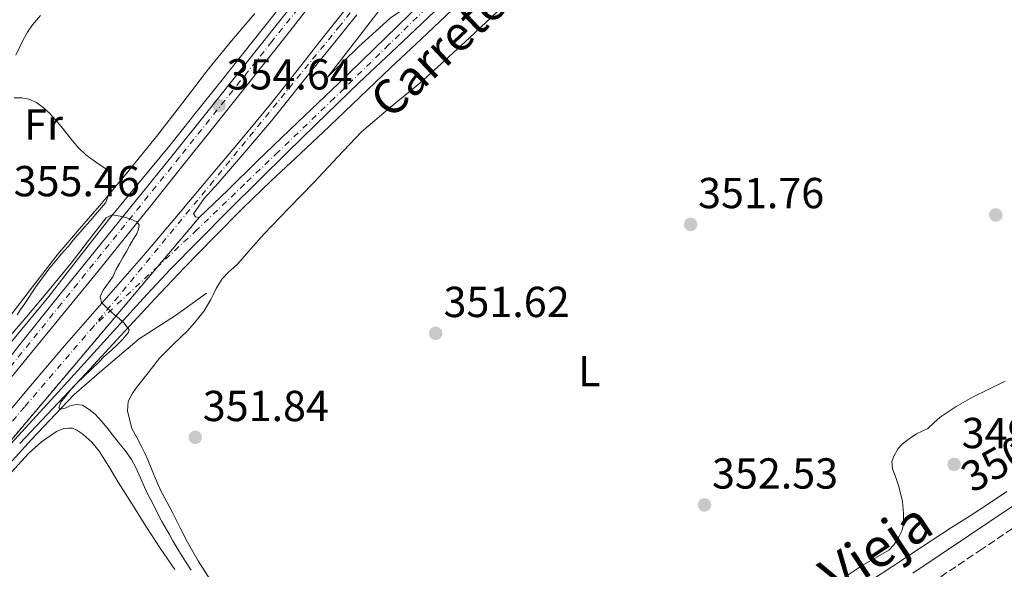
# Model space of a CAD drawing. Units: metres. Extents: x 601597 to 605075, y 4662083 to 4664445.
# Drawn here: x 603496 to 603724, y 4663557 to 4663684 of the extents above; entities that cross this region are included whole.
import ezdxf
from ezdxf.enums import TextEntityAlignment as Align

# ---------------------------------------------------------------- set-up
doc = ezdxf.new("R2010")
doc.units = ezdxf.units.M
doc.header["$MEASUREMENT"] = 0
for name, pattern in [('DGN Style 3', [2.435890702152634, 1.739921930109024, -0.6959687720436097]), ('DGN Style 4', [2.7856150101045474, 1.391937544087219, -0.6959687720436097, 0.001739921930109024, -0.6959687720436097]), ('DGN Style 5', [1.217945351076317, 0.5219765790327072, -0.6959687720436097])]:
    doc.linetypes.add(name, pattern=pattern)
for name, color, linetype, lineweight in [('Acequia sin especificar', 4, 'Continuous', 0), ('Camino', 7, 'DGN Style 3', 0), ('Carretera', 9, 'Continuous', 0), ('Cierre de vial', 7, 'DGN Style 5', 0), ('Cota de curva de nivel depresión directora', 30, 'Continuous', 0), ('Cota de punto acotado terreno', 7, 'Continuous', 0), ('Curva de nivel intermedia', 30, 'Continuous', 0), ('Eje de carretera', 7, 'DGN Style 4', 0), ('Etiqueta de uso rústico', 92, 'Continuous', 0), ('Línea blanca (vial)', 7, 'Continuous', 13), ('Línea de asfalto', 7, 'Continuous', 13), ('Línea de cambio de uso (parcela vista)', 92, 'Continuous', 0), ('Margen derecho', 7, 'Continuous', 0), ('Punto acotado terreno (símbolo)', 7, 'Continuous', 0), ('Texto de Carretera Red Local', 1, 'Continuous', 0)]:
    doc.layers.add(name, color=color, linetype=linetype, lineweight=lineweight)
doc.styles.add('Style-Arial', font='arial.ttf')

# ---------------------------------------------------------------- blocks, each defined once
blk = doc.blocks.new('5PATER')
at = {"layer": 'Punto acotado terreno (símbolo)', "linetype": 'Continuous', "lineweight": 0}
h = blk.add_hatch(color=51, dxfattribs=at)
edge = h.paths.add_edge_path()
edge.add_ellipse((0, 0), major_axis=(-0.1095731443231308, -0.1110710700762829), ratio=0.9994222409660317, start_angle=0, end_angle=360)
blk = doc.blocks.new('*U10')
at = {"layer": 'Carretera', "color": 9, "linetype": 'Continuous', "lineweight": 0}
for points in [[(603487.8799999984, 4663598.230000001, 355.6999999999971), (603496.1399999997, 4663608.670000001, 355.679999999993), (603504.4600000011, 4663619.070000002, 355.6600000000035), (603513.6299999999, 4663630.41, 355.5800000000018), (603522.8099999976, 4663641.749999999, 355.429999999993), (603530.9300000002, 4663651.84, 355.0099999999948), (603539.0500000007, 4663661.930000001, 354.5500000000029), (603548.379999998, 4663673.609999999, 354.2700000000041), (603557.6999999988, 4663685.309999999, 354.0200000000041)], [(603574.0699999993, 4663684.859999999, 353.4199999999983), (603568.6499999989, 4663678.16, 353.4600000000065), (603563.2100000007, 4663671.480000001, 353.5299999999988), (603556.1299999997, 4663662.649999999, 353.7100000000065), (603554.3200000013, 4663660.38, 353.7599999999948), (603548.1400000011, 4663653.170000001, 353.9499999999971), (603541.9600000008, 4663645.96, 354.1499999999942), (603538.7800000003, 4663642.46, 354.2100000000065), (603536.2800000012, 4663638.920000002, 354.2299999999959), (603536.7100000004, 4663638.180000001, 354.2299999999959), (603537.5599999997, 4663638.010000002, 354.2299999999959), (603483.3400000011, 4663573.879999998, 356.1999999999971)], [(603490.7399999994, 4663589.870000001, 355.7799999999988), (603498.5899999995, 4663599.13, 355.5299999999988), (603506.4600000017, 4663608.379999998, 355.2700000000041), (603515.6599999995, 4663618.850000002, 354.929999999993), (603524.8199999993, 4663629.350000001, 354.5800000000018), (603532.8200000012, 4663638.800000001, 354.3600000000006), (603540.7800000006, 4663648.28, 354.1399999999995), (603547.4600000016, 4663656.220000001, 353.8800000000047), (603554.0599999976, 4663664.230000001, 353.6199999999953), (603560.2199999979, 4663672, 353.4400000000023), (603566.3600000001, 4663679.77, 353.2899999999936), (603572.5100000014, 4663687.500000001, 353.1600000000035)], [(603563.0599999987, 4663686.789999999, 354.0200000000041), (603556.8599999984, 4663678.909999999, 354.1999999999971), (603548.4499999996, 4663668.38, 354.5), (603540.0399999986, 4663657.850000001, 354.8099999999977), (603533.5000000007, 4663649.629999998, 355.0500000000029), (603526.9499999994, 4663641.399999999, 355.2899999999936), (603520.5700000002, 4663633.469999998, 355.4600000000065), (603514.1499999985, 4663625.56, 355.5599999999977), (603506.8399999995, 4663616.620000001, 355.6499999999942), (603499.5100000025, 4663607.690000001, 355.7200000000012), (603492.3199999997, 4663598.930000001, 355.6600000000035)]]:
    blk.add_polyline3d(points, dxfattribs=at)

msp = doc.modelspace()

# ---------------------------------------------------------------- linework, layer by layer
at = {"layer": 'Acequia sin especificar', "color": 4, "linetype": 'Continuous', "lineweight": 0}
msp.add_polyline3d([(603455.7999999998, 4663539.82, 357.2400000000052), (603477.1299999999, 4663562.859999999, 356.070000000007), (603498.7100000001, 4663586.67, 355.8000000000029), (603508.6299999999, 4663597.07, 355.4799999999959), (603515.0499999998, 4663602.67, 354.8699999999953), (603523.75, 4663610.029999999, 353.5399999999936), (603532.1399999997, 4663615.369999999, 352.6000000000058), (603539.2699999996, 4663620.57, 351.8000000000029)], dxfattribs=at)
at = {"layer": 'Camino', "color": 7, "linetype": 'DGN Style 3', "lineweight": 0}
msp.add_polyline3d([(603704.999999999, 4663552.330000004, 356.570000000007), (603718.0700000003, 4663561.109999999, 356.520000000004), (603727.7199999974, 4663567.590000001, 356.4900000000054), (603737.3299999986, 4663574.030000003, 356.4600000000065), (603747.2999999997, 4663580.289999999, 356.3800000000046), (603757.4499999997, 4663586.480000001, 356.2799999999989), (603768.5399999984, 4663593.640000002, 356.1499999999942), (603779.4799999996, 4663600.75, 356.0200000000042), (603788.0399999982, 4663605.739999999, 356.0399999999937), (603796.6799999994, 4663611.140000002, 356.0700000000071), (603803.4400000008, 4663616.270000001, 356.0399999999937), (603809.9899999977, 4663621.32, 356.0099999999948), (603817.8299999987, 4663627.219999999, 355.9700000000012), (603825.7199999989, 4663633.149999999, 355.9400000000023), (603832.1499999972, 4663638.149999999, 356.1100000000007), (603838.4999999995, 4663643.030000003, 356.2799999999989), (603845.6900000002, 4663648.02, 356.1799999999931), (603853.1099999987, 4663652.82, 355.9900000000052), (603863.4200000018, 4663659.420000004, 355.6100000000005), (603873.7500000006, 4663666.010000003, 355.2899999999936), (603885.9400000013, 4663673.780000002, 355.1300000000047), (603898.140000001, 4663681.559999999, 354.9700000000013)], dxfattribs=at)
at = {"layer": 'Carretera', "color": 9, "linetype": 'Continuous', "lineweight": 0}
for points in [[(603592.04, 4663685.640000002, 352.7299999999959), (603583.3299999973, 4663677.420000004, 353), (603574.6200000013, 4663669.190000001, 353.2599999999948), (603569.5599999987, 4663664.379999998, 353.3300000000018), (603564.5399999984, 4663659.530000002, 353.3999999999942), (603557.9800000003, 4663653.120000003, 353.5800000000018), (603551.4499999991, 4663646.680000001, 353.8000000000029), (603544.3599999992, 4663639.629999998, 354.1000000000058), (603537.3200000006, 4663632.539999999, 354.3800000000047), (603530.9200000013, 4663626, 354.5500000000029), (603524.6499999993, 4663619.34, 354.7299999999959), (603514.0000000009, 4663607.640000001, 355.0299999999988), (603503.3500000027, 4663595.95, 355.3399999999965), (603493.9400000024, 4663585.720000001, 355.4400000000023)], [(603483.3400000011, 4663573.879999998, 356.1999999999971), (603537.5599999997, 4663638.010000002, 354.2299999999959), (603544.2600000009, 4663644.460000001, 354.1399999999995), (603550.9799999997, 4663651.030000002, 353.9799999999959), (603560.3899999999, 4663660.03, 353.5399999999936), (603569.7800000021, 4663669.030000002, 353.1000000000058), (603577.9600000007, 4663676.940000002, 353.0599999999977), (603586.1400000014, 4663684.859999999, 353.0299999999988)]]:
    msp.add_polyline3d(points, dxfattribs=at)
at = {"layer": 'Cierre de vial', "color": 7, "linetype": 'DGN Style 5', "lineweight": 0, "extrusion": (0.0151413241581069, 0.01790876278483996, 0.999724970438498), "elevation": 93012.47724928443, "flags": 128}
msp.add_lwpolyline([(2550133.933643156, -3949929.467684716), (2550133.933643157, -3949914.79499108)], dxfattribs=at)
at = {"layer": 'Cierre de vial', "color": 7, "linetype": 'DGN Style 5', "lineweight": 0, "extrusion": (0.01514138596130523, 0.01790883588703852, 0.9997249681929236), "elevation": 93012.85546982738, "flags": 128}
msp.add_lwpolyline([(2550133.933317965, -3949914.786294686), (2550133.933317965, -3949845.456927631)], dxfattribs=at)
at = {"layer": 'Curva de nivel intermedia', "color": 30, "linetype": 'Continuous', "lineweight": 0, "elevation": 355.0000000000001, "flags": 128}
for points in [[(603494.8200000004, 4663665.65), (603496.5700000006, 4663665.659999999), (603498.2200000001, 4663665.34), (603499.9400000012, 4663664.600000001), (603501.4900000001, 4663663.480000001), (603503.0700000004, 4663662.09), (603504.3400000001, 4663660.630000001), (603505.650000002, 4663659.07), (603506.9200000018, 4663657.499999999), (603508.2699999994, 4663655.76), (603509.7400000002, 4663654.07), (603511.4099999999, 4663652.539999999), (603513.1100000008, 4663651.259999998), (603514.1900000004, 4663650.55), (603515.9400000006, 4663649.359999998), (603517.1100000018, 4663647.970000001), (603517.1699999999, 4663645.34), (603516.4300000002, 4663642.689999999), (603515.9699999996, 4663641.52), (603515.0100000007, 4663640.390000001), (603513.720000001, 4663638.8), (603512.4300000013, 4663637.36), (603511.05, 4663635.810000001), (603508.4500000007, 4663632.8), (603507.3399999996, 4663631.439999999), (603505.6800000012, 4663629.600000001), (603504.3900000014, 4663627.980000001), (603503.0400000013, 4663626.4), (603500.0100000005, 4663622.230000001), (603497.0900000012, 4663617.980000001), (603496.3, 4663616.759999998), (603495.490000001, 4663615.550000002)], [(603497.7500000007, 4663615.16), (603502.9100000017, 4663621.329999999), (603508.0300000003, 4663627.519999999), (603511.9800000021, 4663632.720000001), (603516.0500000002, 4663637.939999999), (603517.4900000019, 4663638.679999999), (603518.3900000004, 4663638.529999999), (603519.3200000002, 4663638.369999998), (603520.3500000006, 4663638.100000001), (603521.6500000014, 4663637.710000001), (603523.2000000004, 4663637.060000001), (603523.6900000023, 4663636.380000001), (603523.5900000016, 4663635.319999999), (603523.2000000004, 4663634.28), (603522.4400000006, 4663633.100000001), (603521.5900000011, 4663631.649999999), (603520.790000001, 4663630.179999999), (603519.9600000017, 4663628.819999999), (603519.1500000004, 4663627.449999999), (603518.3500000001, 4663625.92), (603517.5900000002, 4663624.369999999), (603515.4100000008, 4663621.26), (603514.670000001, 4663619.74), (603514.9700000006, 4663618.42), (603516.0500000002, 4663617.33), (603517.2100000002, 4663616.28), (603518.0599999996, 4663615.48), (603519.0600000009, 4663614.710000001), (603520.1600000006, 4663613.73), (603521.41, 4663612.119999998), (603521.190000001, 4663611.439999999), (603519.8800000012, 4663609.829999999), (603518.5300000012, 4663608.58), (603517.2999999997, 4663607.42), (603515.5499999995, 4663605.859999999), (603514.49, 4663604.730000001), (603512.6500000004, 4663602.939999999), (603510.7900000007, 4663601.17), (603509.53, 4663600.039999999), (603508.0200000014, 4663598.380000001), (603506.6199999999, 4663596.609999998), (603505.6100000018, 4663595.37), (603505.1500000014, 4663594.100000001), (603505.6200000008, 4663593.759999998), (603506.64, 4663594.029999998), (603507.7500000009, 4663594.519999999), (603509.120000001, 4663594.849999999), (603510.5899999996, 4663594.659999999), (603512.150000002, 4663593.699999998), (603513.5199999999, 4663592.599999998), (603514.9500000004, 4663591.05), (603516.3099999994, 4663589.449999999), (603517.5800000012, 4663587.859999999), (603518.9700000016, 4663586.069999999), (603520.4500000011, 4663584.199999998), (603521.9300000009, 4663582.180000001), (603522.9700000002, 4663580.269999999), (603523.9699999995, 4663578.039999999), (603524.6500000011, 4663576.46), (603525.6799999992, 4663574.25), (603526.77, 4663572.130000001), (603527.7900000016, 4663570.079999999), (603528.9400000004, 4663567.819999999), (603530.0300000012, 4663566), (603530.7799999999, 4663564.689999999), (603531.530000001, 4663563.38), (603532.8699999999, 4663561.08), (603533.640000001, 4663559.83), (603534.4300000002, 4663558.59), (603535.730000001, 4663556.599999999)], [(603493.970000001, 4663610.770000001), (603497.7500000007, 4663615.16)], [(603693.0800000009, 4663554.260000001), (603697.7300000001, 4663557.369999999), (603704.6400000014, 4663561.9), (603711.5599999991, 4663566.410000001), (603715.8300000007, 4663569.16), (603720.0999999997, 4663571.920000001), (603724.3100000009, 4663574.789999999)]]:
    msp.add_lwpolyline(points, dxfattribs=at)
at = {"layer": 'Eje de carretera', "color": 7, "linetype": 'DGN Style 4', "lineweight": 0, "extrusion": (0.01655554285011553, 0.01544029498658689, 0.9997437228068328), "elevation": 82354.00779992586, "flags": 128}
msp.add_lwpolyline([(2998921.353582087, -3621235.952071016), (2998921.353582087, -3621215.628029061)], dxfattribs=at)
at = {"layer": 'Eje de carretera', "color": 7, "linetype": 'DGN Style 4', "lineweight": 0}
for points in [[(603848.7500000001, 4663912.06, 349.3699999999954), (603830.7300000001, 4663897.190000003, 349.3699999999954), (603820.1199999996, 4663888.399999999, 349.25), (603808.9599999995, 4663880.060000001, 349.2400000000052), (603792.399999999, 4663867.13, 349.2400000000052), (603778.5100000018, 4663856.45, 349.25), (603766.0899999987, 4663846.140000002, 349.429999999993), (603756.73, 4663838.100000001, 349.5399999999937), (603742.7899999992, 4663826.580000004, 349.6799999999931), (603727.1700000019, 4663812.780000002, 349.8300000000018), (603712.5300000014, 4663799.649999999, 349.979999999996), (603687.8299999982, 4663776.870000001, 349.9600000000065), (603663.5900000001, 4663754.840000001, 350.4999999999999), (603646.9600000002, 4663739.330000004, 351.0299999999989), (603629.5300000003, 4663723.000000001, 351.5599999999977), (603611.4499999998, 4663706.219999999, 352.050000000003), (603598.3599999985, 4663694.370000003, 352.4799999999961), (603581.3999999979, 4663677.899999999, 353.0299999999989), (603568.8099999971, 4663665.61, 353.2599999999948), (603555.8799999988, 4663653.180000001, 353.7100000000065), (603548.0399999978, 4663645.739999999, 353.9700000000013), (603537.1299999979, 4663635.239999998, 354.3099999999977), (603528.0893579235, 4663626.808371889, 354.5899000000064)], [(603659.4300000003, 4663807.02, 352.7500000000001), (603654.8999999973, 4663804.13, 352.7599999999949), (603648.5599999984, 4663796.750000001, 352.800000000003), (603637.7800000003, 4663782.800000001, 352.7899999999936), (603630.7899999986, 4663773.940000003, 352.6799999999931), (603614.7100000011, 4663753.54, 352.9799999999959), (603597.2800000011, 4663731.969999999, 353.1399999999995), (603576.6700000005, 4663706.520000001, 353.6900000000024), (603554.379999999, 4663678.670000004, 354.1799999999931), (603533.0699999988, 4663651.989999999, 354.9700000000013), (603505.6799999989, 4663618.080000003, 355.6499999999943), (603479.449999999, 4663585.590000001, 355.8500000000058), (603469.44, 4663572.890000001, 356.2200000000012), (603465.0599999989, 4663560.140000002, 356.679999999993)], [(603659.4300000003, 4663807.02, 352.7500000000001), (603659.019999999, 4663805.190000003, 352.729999999996), (603658.7199999974, 4663803.539999999, 352.7100000000065), (603657.8399999988, 4663800.530000003, 352.6999999999971), (603653.8299999967, 4663794.100000002, 352.6999999999971), (603627.8099999991, 4663758.310000001, 352.7500000000001), (603607.8500000013, 4663731.059999999, 352.9900000000054), (603590.4300000003, 4663707.88, 352.949999999997), (603570.1799999995, 4663682.390000002, 353.3500000000058), (603540.920000001, 4663646.530000002, 354.1499999999942), (603513.2299999993, 4663612.949999999, 355.0500000000029)], [(603513.2299999993, 4663612.949999999, 355.0500000000029), (603497.1799999987, 4663594.260000004, 355.4900000000052), (603479.5300000017, 4663573.210000004, 356.1699999999982), (603474.3500000006, 4663567.610000002, 356.3300000000017), (603465.0599999989, 4663560.140000002, 356.679999999993)]]:
    msp.add_polyline3d(points, dxfattribs=at)
at = {"layer": 'Línea blanca (vial)', "color": 7, "linetype": 'Continuous', "lineweight": 13}
for points in [[(603487.8799999979, 4663598.230000001, 355.699999999997), (603496.1399999991, 4663608.670000002, 355.679999999993), (603504.4600000007, 4663619.070000002, 355.6600000000035), (603513.6299999994, 4663630.410000001, 355.5800000000019), (603522.809999997, 4663641.75, 355.429999999993), (603530.9299999997, 4663651.84, 355.0099999999948), (603539.0500000002, 4663661.930000002, 354.550000000003), (603548.3799999976, 4663673.61, 354.2700000000042), (603557.6999999982, 4663685.309999999, 354.0200000000042), (603568.1700000024, 4663698.199999999, 353.800000000003), (603578.6499999987, 4663711.080000003, 353.5800000000017), (603588.8200000009, 4663723.91, 353.3200000000072), (603598.9699999986, 4663736.750000002, 353.0599999999978), (603606.6599999999, 4663746.020000001, 353), (603614.3299999988, 4663755.309999999, 352.9799999999959), (603621.649999999, 4663764.720000001, 352.820000000007), (603628.9699999993, 4663774.140000002, 352.6799999999931), (603635.5699999997, 4663782.41, 352.7799999999989), (603642.1700000025, 4663790.680000001, 352.8899999999995), (603648.9600000007, 4663799.359999999, 352.8399999999965), (603654.3500000021, 4663806.210000002, 352.800000000003)], [(603592.6200000007, 4663691.120000003, 352.6699999999982), (603586.140000001, 4663684.859999999, 353.0299999999989), (603577.9600000002, 4663676.940000003, 353.0599999999978), (603569.7800000017, 4663669.030000002, 353.1000000000059), (603560.3899999994, 4663660.030000002, 353.5399999999936), (603550.9799999993, 4663651.030000002, 353.9799999999959), (603544.2600000004, 4663644.460000001, 354.1399999999994), (603537.5599999992, 4663638.010000003, 354.2299999999959)], [(603572.5100000009, 4663687.500000002, 353.1600000000034), (603566.3599999996, 4663679.770000001, 353.2899999999937), (603560.2199999974, 4663672.000000001, 353.4400000000023), (603554.0599999971, 4663664.230000001, 353.6199999999955), (603547.4600000011, 4663656.220000001, 353.8800000000049), (603540.7800000003, 4663648.280000002, 354.1399999999994), (603532.8200000006, 4663638.800000002, 354.3600000000007), (603524.8199999988, 4663629.350000001, 354.5800000000016), (603515.659999999, 4663618.850000002, 354.929999999993), (603506.4600000011, 4663608.38, 355.2700000000042), (603498.589999999, 4663599.13, 355.5299999999989), (603490.739999999, 4663589.870000001, 355.7799999999988)], [(603492.3199999993, 4663598.930000001, 355.6600000000035), (603499.510000002, 4663607.690000002, 355.7200000000013), (603506.839999999, 4663616.620000003, 355.6499999999943), (603514.149999998, 4663625.560000001, 355.5599999999976), (603520.5699999996, 4663633.469999999, 355.4600000000065), (603526.949999999, 4663641.399999999, 355.2899999999936), (603533.5000000002, 4663649.63, 355.0500000000029), (603540.0399999982, 4663657.850000002, 354.8099999999978), (603548.449999999, 4663668.38, 354.5000000000001), (603556.8599999979, 4663678.91, 354.1999999999972), (603563.0599999982, 4663686.789999999, 354.0200000000042)], [(603493.9400000019, 4663585.720000001, 355.4400000000024), (603503.3500000021, 4663595.950000001, 355.3399999999966), (603514.0000000005, 4663607.640000001, 355.0299999999988), (603524.6499999989, 4663619.34, 354.7299999999959), (603530.9200000007, 4663626.000000001, 354.550000000003), (603537.3200000002, 4663632.539999999, 354.3800000000047), (603544.3599999987, 4663639.63, 354.1000000000058), (603551.4499999987, 4663646.680000001, 353.800000000003), (603557.98, 4663653.120000003, 353.5800000000017), (603564.5399999979, 4663659.530000003, 353.3999999999942), (603569.5599999981, 4663664.38, 353.3300000000018), (603574.6200000008, 4663669.190000001, 353.2599999999948), (603583.3299999969, 4663677.420000004, 353), (603592.0399999997, 4663685.640000002, 352.729999999996)], [(603537.5599999992, 4663638.010000003, 354.2299999999959), (603536.7099999998, 4663638.180000001, 354.2299999999959), (603536.2800000008, 4663638.920000004, 354.2299999999959), (603538.7799999998, 4663642.460000001, 354.2100000000063), (603541.9600000003, 4663645.960000001, 354.1499999999942), (603548.1400000006, 4663653.170000002, 353.949999999997), (603554.3200000009, 4663660.38, 353.7599999999949), (603556.1299999993, 4663662.649999999, 353.7100000000065), (603563.2100000002, 4663671.480000002, 353.5299999999991), (603568.6499999984, 4663678.160000001, 353.4600000000066), (603574.0699999987, 4663684.859999999, 353.4199999999983)]]:
    msp.add_polyline3d(points, dxfattribs=at)
at = {"layer": 'Línea de asfalto', "color": 7, "linetype": 'Continuous', "lineweight": 13}
for points in [[(603592.6200000007, 4663691.120000003, 352.6699999999982), (603587.1099999987, 4663687.700000001, 352.9199999999984), (603581.7699999989, 4663684.06, 353.1399999999995), (603574.4299999987, 4663677.480000001, 353.3699999999953), (603567.3500000021, 4663670.57, 353.5599999999977), (603573.9400000013, 4663679.050000001, 353.4199999999983), (603580.5199999994, 4663687.530000002, 353.2899999999937), (603590.8399999993, 4663700.859999999, 353.1900000000023), (603601.1299999978, 4663714.200000001, 353.1300000000048), (603609.510000002, 4663725.210000002, 352.9799999999959), (603617.6900000006, 4663736.36, 352.8600000000006), (603626.5899999988, 4663748.859999999, 352.7899999999936), (603635.4800000003, 4663761.370000003, 352.729999999996), (603644.8599999992, 4663774.440000001, 352.6300000000047), (603654.1799999998, 4663787.56, 352.6199999999956), (603662.7800000008, 4663799.870000001, 352.6999999999971), (603671.3525682244, 4663812.140734284, 352.7798000000038), (603671.3654412653, 4663812.159160695, 352.7798999999942), (603671.3799999995, 4663812.180000001, 352.7799999999989)], [(603489.6099999979, 4663603.81, 355.4700000000011), (603496.1900000006, 4663611.82, 355.4100000000035), (603502.8200000002, 4663619.789999999, 355.3500000000058), (603509.6999999977, 4663628.649999999, 355.1399999999994), (603516.6, 4663637.489999999, 354.9199999999984), (603523.7100000001, 4663646.090000001, 354.8500000000059), (603530.7899999989, 4663654.710000002, 354.7599999999949), (603536.6700000019, 4663662.09, 354.550000000003), (603542.5599999971, 4663669.470000001, 354.3500000000058), (603550.0699999996, 4663678.870000003, 354.1300000000047), (603557.5799999975, 4663688.260000002, 353.9199999999984), (603565.5799999973, 4663697.910000001, 353.6999999999971), (603573.6000000016, 4663707.530000002, 353.479999999996), (603580.7699999998, 4663716.81, 353.2500000000002), (603587.9400000002, 4663726.100000001, 353.020000000004), (603595.3900000001, 4663735.110000002, 352.800000000003), (603602.8299999988, 4663744.13, 352.6100000000007), (603610.699999999, 4663753.980000001, 352.800000000003), (603618.530000001, 4663763.86, 352.9799999999959), (603625.3199999991, 4663772.399999999, 352.7799999999989), (603632.0000000001, 4663781.030000003, 352.5899999999966), (603640.8400000003, 4663792.840000002, 352.3200000000069), (603650.0699999994, 4663804.760000002, 352.0899999999965)], [(603496.0900000001, 4663585.870000003, 355.7499999999999), (603503.7199999986, 4663593.930000001, 355.550000000003), (603511.3699999996, 4663601.980000001, 355.3399999999966), (603519.3999999984, 4663610.680000001, 355.0599999999977), (603527.4499999996, 4663619.370000001, 354.7400000000054), (603534.1900000009, 4663626.480000001, 354.4499999999971), (603541.0199999993, 4663633.510000004, 354.1499999999942), (603547.5899999986, 4663640.120000003, 353.8500000000059), (603554.2800000006, 4663646.600000002, 353.5800000000017), (603560.9899999985, 4663652.850000002, 353.4199999999983), (603567.6999999986, 4663659.100000001, 353.3000000000029), (603574.7699999984, 4663665.86, 353.1699999999984), (603581.8500000016, 4663672.620000003, 353.0299999999989), (603588.9899999986, 4663679.31, 352.7599999999949), (603596.120000001, 4663686.010000004, 352.4600000000063)]]:
    msp.add_polyline3d(points, dxfattribs=at)
at = {"layer": 'Línea de cambio de uso (parcela vista)', "color": 92, "linetype": 'Continuous', "lineweight": 0}
for points in [[(603540.0599999996, 4663554.51, 352.6000000000058), (603537.3899999997, 4663558.720000001, 352.5), (603534.8899999997, 4663563.029999999, 352.3899999999995), (603533.1900000004, 4663566.390000001, 352.3099999999977), (603531.5300000003, 4663569.75, 352.2299999999959), (603530.1299999999, 4663572.33, 352.2200000000012), (603528.7599999999, 4663574.92, 352.2200000000012), (603527.2199999997, 4663578.480000001, 352.1100000000006), (603525.7199999997, 4663582.060000001, 351.9900000000052), (603525, 4663583.59, 351.9900000000052), (603524.2599999999, 4663585.109999999, 351.9900000000052), (603523.1399999997, 4663587.210000001, 351.8699999999953), (603522.0099999999, 4663589.310000001, 351.7700000000041), (603520.9900000002, 4663593.42, 351.8500000000058), (603521.2100000001, 4663595.52, 351.8999999999942), (603522.0599999996, 4663597.350000001, 351.929999999993), (603523.1299999999, 4663598.76, 351.929999999993), (603525.7599999999, 4663602.180000001, 351.8999999999942), (603528.4100000003, 4663605.58, 351.8800000000047), (603531.6200000001, 4663608.810000001, 351.8500000000058), (603534.9699999997, 4663611.930000001, 351.8300000000018), (603536.9299999997, 4663614.140000001, 351.9600000000065), (603538.7300000006, 4663616.49, 352.0899999999965), (603539.54, 4663617.76, 352.070000000007), (603540.2800000003, 4663619.08, 352.0599999999977), (603540.9000000004, 4663620.350000001, 352.0599999999977), (603541.5099999999, 4663621.630000001, 352.0599999999977), (603542.8899999997, 4663623.869999999, 352.0200000000041), (603544.4100000003, 4663625.480000001, 351.9900000000052), (603545.4900000002, 4663626.42, 351.9799999999959), (603546.5499999998, 4663627.369999999, 351.9799999999959), (603549.54, 4663630.779999999, 351.7899999999936), (603552.54, 4663634.189999999, 351.6199999999953), (603558.3399999999, 4663640.16, 351.679999999993), (603564.1399999997, 4663646.140000001, 351.75), (603569.5999999996, 4663652, 351.7599999999948), (603575.1299999999, 4663657.800000001, 351.7400000000052), (603581.7999999998, 4663663.52, 351.6199999999953), (603588.6200000001, 4663669.08, 351.5299999999988), (603594.3700000001, 4663674.279999999, 351.5299999999988), (603600.0700000003, 4663679.529999999, 351.5299999999988), (603607.79, 4663686.810000001, 351.5399999999936)], [(603550.4600000001, 4663685.180000001, 354.0899999999965), (603545.0700000003, 4663678.869999999, 354.070000000007), (603539.8300000001, 4663672.439999999, 354.1199999999953), (603533.7800000003, 4663664.59, 354.3899999999995), (603527.6900000004, 4663656.76, 354.679999999993), (603521.3700000001, 4663648.980000001, 354.8300000000018), (603514.9800000006, 4663641.26, 354.9799999999959), (603509.9299999997, 4663635.42, 355.1199999999953), (603504.9000000004, 4663629.550000001, 355.2599999999948), (603499.0899999999, 4663622.039999999, 355.4100000000035), (603493.2999999998, 4663614.51, 355.5299999999988)], [(603495.2100000001, 4663675.57, 354.3699999999953), (603496.8899999997, 4663679.109999999, 354.3800000000047), (603497.8700000001, 4663680.869999999, 354.3800000000047), (603499.0300000003, 4663682.52, 354.3800000000047), (603499.9600000001, 4663683.640000001, 354.3800000000047), (603500.9400000004, 4663684.720000001, 354.3800000000047)], [(603723.9400000004, 4663600.230000001, 351.8600000000006), (603720.1799999997, 4663598.390000001, 352.0099999999948), (603716.4100000003, 4663596.539999999, 352.1699999999983), (603712.5899999999, 4663594.350000001, 352.2400000000052), (603708.9199999999, 4663591.91, 352.25), (603707.4900000002, 4663590.600000001, 352.2200000000012), (603706.0599999996, 4663589.300000001, 352.1999999999971), (603704.7400000002, 4663588.689999999, 352.1900000000023), (603703.4199999999, 4663588.07, 352.179999999993), (603701.75, 4663586.939999999, 352.179999999993), (603700.1399999997, 4663585.720000001, 352.2599999999948), (603699.2100000001, 4663584.680000001, 352.3000000000029), (603698.2800000003, 4663583.060000001, 352.3099999999977), (603697.75, 4663581.67, 352.3399999999965), (603697.9299999997, 4663580.01, 352.3600000000006), (603698.7599999999, 4663577.74, 352.3600000000006), (603699.4000000004, 4663575.91, 352.5399999999936), (603700.2000000002, 4663572.42, 352.7299999999959)], [(603462.6399999997, 4663544.27, 357.1399999999995), (603475.8799999999, 4663559.08, 356.1399999999995), (603486.9600000001, 4663571.33, 355.8500000000058), (603498.1500000004, 4663583.51, 355.820000000007), (603501.1699999999, 4663586.24, 355.7100000000065), (603504.5800000001, 4663588.59, 355.6100000000006), (603506.2599999999, 4663589.27, 355.5899999999965), (603507.4199999999, 4663589.390000001, 355.5899999999965), (603508.3099999996, 4663589.369999999, 355.5899999999965), (603509.29, 4663588.949999999, 355.5899999999965), (603510.7100000001, 4663588.01, 355.5899999999965), (603512.7599999999, 4663586.180000001, 355.6100000000006), (603514.4600000001, 4663584.07, 355.6600000000035), (603516.6699999999, 4663580.51, 355.7100000000065), (603518.8899999997, 4663576.939999999, 355.7700000000041), (603522.0700000003, 4663571.83, 355.8300000000018), (603525.2599999999, 4663566.730000001, 355.8999999999942), (603528.5700000003, 4663561.699999999, 356.1100000000006), (603531.9800000006, 4663556.75, 356.3300000000018)], [(603700.2000000002, 4663572.42, 352.7299999999959), (603700.3899999997, 4663570.57, 352.8099999999977), (603700.4400000004, 4663569.699999999, 352.7899999999936), (603700.4400000004, 4663568.34, 352.8399999999965), (603700.4100000003, 4663567.27, 352.820000000007), (603700.1699999999, 4663565.82, 352.8399999999965), (603699.3700000001, 4663564.26, 352.820000000007), (603698.2599999999, 4663562.539999999, 352.8099999999977), (603697.0300000003, 4663561.220000001, 352.8099999999977), (603693.9800000006, 4663559.430000001, 352.8000000000029), (603690.9199999999, 4663557.689999999, 352.7899999999936), (603686.2999999998, 4663554.600000001, 352.7700000000041)]]:
    msp.add_polyline3d(points, dxfattribs=at)
at = {"layer": 'Margen derecho', "color": 7, "linetype": 'Continuous', "lineweight": 0}
msp.add_polyline3d([(603702.6299999974, 4663555.86, 356.570000000007), (603715.6999999988, 4663564.63, 356.520000000004), (603725.3599999992, 4663571.109999999, 356.4900000000054), (603735.0199999998, 4663577.590000001, 356.4600000000065), (603745.0599999978, 4663583.899999999, 356.3800000000046), (603755.19, 4663590.07, 356.2799999999989), (603766.2299999995, 4663597.2, 356.1499999999942), (603777.2600000001, 4663604.359999999, 356.0200000000042), (603785.8399999987, 4663609.370000001, 356.0399999999937), (603794.2600000009, 4663614.630000001, 356.0700000000071), (603800.8599999992, 4663619.640000002, 356.0399999999937), (603807.4200000016, 4663624.7, 356.0099999999948), (603815.2800000005, 4663630.609999999, 355.9700000000012), (603823.1399999994, 4663636.52, 355.9400000000023), (603829.5499999999, 4663641.510000003, 356.1100000000007), (603835.9899999973, 4663646.460000002, 356.2799999999989), (603843.3200000009, 4663651.54, 356.1799999999931), (603850.8099999987, 4663656.390000001, 355.9900000000052), (603861.1299999985, 4663662.989999998, 355.6100000000005), (603871.4599999995, 4663669.590000001, 355.2899999999936)], dxfattribs=at)

# ---------------------------------------------------------------- block references
at = {"layer": 'Carretera', "color": 9, "linetype": 'Continuous', "lineweight": 0}
msp.add_blockref('*U10', (0, 0), dxfattribs=at)
at = {"layer": 'Punto acotado terreno (símbolo)', "color": 7, "linetype": 'Continuous', "lineweight": 0, "xscale": 10, "yscale": 10, "zscale": 10}
for p in [(603542.1900000006, 4663663.86, 354.6399999999995), (603721.7800000006, 4663638.63, 351.3300000000018), (603651.2199999982, 4663636.440000001, 351.7599999999952), (603592.2899999977, 4663611.289999999, 351.6199999999953), (603536.6899999998, 4663587.260000003, 351.839999999997), (603712.1600000004, 4663581.010000004, 349.3600000000006), (603654.4300000002, 4663571.670000004, 352.5299999999988)]:
    msp.add_blockref('5PATER', p, dxfattribs=at)

# ---------------------------------------------------------------- texts
at = {"color": 7, "linetype": 'Continuous', "lineweight": 0, "style": 'Style-Arial'}
msp.add_text('Camino de la Barca Vieja', height=9, rotation=33.47529, dxfattribs=at).set_placement((603649.3486618329, 4663526.643356005, 354.4700000000012), align=Align.CENTER)
at = {"layer": 'Cota de curva de nivel depresión directora', "color": 30, "linetype": 'Continuous', "lineweight": 0, "style": 'Style-Arial'}
msp.add_text('350', height=7.000000000000002, rotation=28.99488, dxfattribs=at).set_placement((603721.6259917587, 4663581.220598997, 350), align=Align.MIDDLE_CENTER)
at = {"layer": 'Cota de punto acotado terreno', "color": 7, "linetype": 'Continuous', "lineweight": 0, "style": 'Style-Arial'}
for s, p in [('354.64', (603543.9300000002, 4663667.61, 354.6399999999995)), ('355.46', (603494.6999999997, 4663642.940000001, 355.4600000000065)), ('351.76', (603652.9499999983, 4663640.190000001, 351.7599999999948)), ('351.62', (603594.0899999993, 4663615.039999999, 351.6199999999953)), ('351.84', (603538.4299999989, 4663591.010000001, 351.8399999999965)), ('349.36', (603713.8999999973, 4663584.760000001, 349.3600000000006)), ('352.53', (603656.1700000018, 4663575.420000004, 352.5299999999988))]:
    msp.add_text(s, height=7.000000000000002, dxfattribs=at).set_placement(p)
at = {"layer": 'Etiqueta de uso rústico', "color": 92, "linetype": 'Continuous', "lineweight": 0, "style": 'Style-Arial'}
for s, p in [('Fr', (603501.6036852666, 4663659.530009999, 354.9700000000012)), ('L', (603627.8114203806, 4663602.550009999, 351.9700000000012))]:
    msp.add_text(s, height=7.000000000000002, dxfattribs=at).set_placement(p, align=Align.MIDDLE_CENTER)
at = {"layer": 'Texto de Carretera Red Local', "color": 1, "linetype": 'Continuous', "lineweight": 0, "style": 'Style-Arial'}
msp.add_text('Carretera de Enlace a la Autopista A-15', height=8, rotation=43.40521000000001, dxfattribs=at).set_placement((603650.5425819838, 4663730.944137118, 351.5399999999936), align=Align.MIDDLE_CENTER)

doc.saveas('drawing.dxf')
